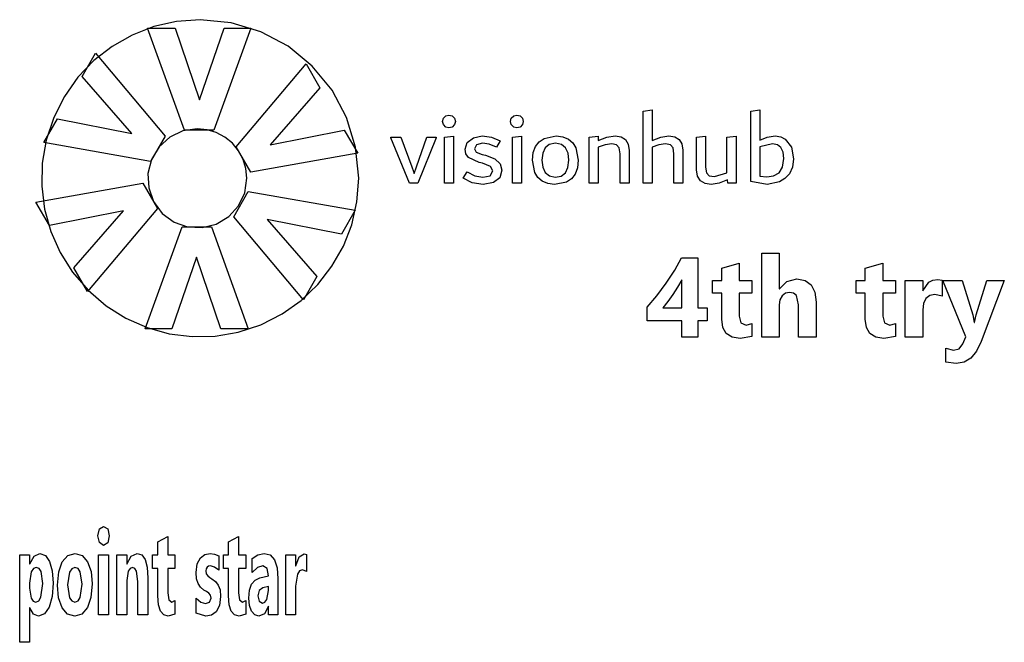
# Model space of a CAD drawing. Extents: x -47 to 309, y -315 to 316.
# Drawn here: x 105 to 197, y 137 to 196 of the extents above; entities that cross this region are included whole.
import ezdxf

# ---------------------------------------------------------------- set-up
doc = ezdxf.new("R2010")
doc.units = 0

msp = doc.modelspace()

# ---------------------------------------------------------------- linework, layer by layer
at = {"layer": 'Capa 1'}
for p, q in [((174.51012, 165.98803), (174.51012, 173.82215)), ((174.51012, 173.82215), (176.14309, 173.82215)), ((176.14309, 173.82215), (176.14309, 170.4942)), ((166.39178, 172.22535), (167.02223, 173.3984)), ((167.02223, 173.3984), (168.53634, 173.3984)), ((168.53634, 173.3984), (168.53634, 168.72686)), ((165.59596, 171.01096), (166.39178, 172.22535)), ((170.77392, 172.42172), (172.40173, 172.8868)), ((170.77392, 171.27967), (170.77392, 172.42172)), ((172.40173, 172.8868), (172.40173, 171.27967)), ((184.18391, 172.42172), (185.81172, 172.8868)), ((184.18391, 171.27967), (184.18391, 172.42172)), ((185.81172, 172.8868), (185.81172, 171.27967)), ((167.04806, 171.31585), (166.65532, 170.63372)), ((167.04806, 168.72686), (167.04806, 171.31585)), ((169.9161, 170.07561), (169.9161, 171.27967)), ((169.9161, 171.27967), (170.77392, 171.27967)), ((172.40173, 171.27967), (173.59028, 171.27967)), ((173.59028, 171.27967), (173.59028, 170.07561)), ((176.16379, 170.4942), (176.87046, 171.180202)), ((176.87046, 171.180202), (177.79159, 171.40887)), ((177.79159, 171.40887), (178.578359, 171.27322)), ((178.578359, 171.27322), (179.140338, 170.86627)), ((183.32609, 170.07561), (183.32609, 171.27967)), ((183.32609, 171.27967), (184.18391, 171.27967)), ((185.81172, 171.27967), (187.00027, 171.27967)), ((187.00027, 171.27967), (187.00027, 170.07561)), ((187.92011, 165.98802), (187.92011, 171.27967)), ((187.92011, 171.27967), (189.55308, 171.27967)), ((189.55308, 171.27967), (189.55308, 170.29782)), ((189.57378, 170.29782), (190.11638, 171.103972)), ((190.11638, 171.103972), (190.503953, 171.305511)), ((190.503953, 171.305511), (190.96904, 171.37269)), ((190.96904, 171.37269), (191.37211, 171.31069)), ((191.37211, 171.31069), (191.37208, 169.8069)), ((193.57349, 165.99836), (191.42376, 171.27967)), ((191.42376, 171.27967), (193.23243, 171.27967)), ((193.23243, 171.27967), (194.21945, 168.06024)), ((194.55537, 168.0499), (195.55272, 171.27967)), ((197.17016, 171.27967), (195.02043, 165.56428)), ((195.55272, 171.27967), (197.17016, 171.27967)), ((164.70713, 169.83274), (165.59596, 171.01096)), ((166.65532, 170.63372), (166.21091, 169.95676)), ((176.14309, 170.4942), (176.16379, 170.4942)), ((177.1146, 170.15831), (176.72186, 170.07692)), ((177.485377, 170.08564), (177.1146, 170.15831)), ((179.140338, 170.86627), (179.477524, 170.18802)), ((179.477524, 170.18802), (179.58992, 169.23847)), ((189.55308, 170.29782), (189.57378, 170.29782)), ((163.8183, 168.78371), (164.70713, 169.83274)), ((165.74065, 169.31081), (165.28074, 168.72686)), ((166.21091, 169.95676), (165.74065, 169.31081)), ((170.77392, 170.07561), (169.9161, 170.07561)), ((170.77392, 167.652), (170.77392, 170.07561)), ((173.59028, 170.07561), (172.40173, 170.07561)), ((172.40173, 170.07561), (172.40173, 167.93622)), ((176.210267, 169.463265), (176.14309, 169.00593)), ((176.4118, 169.83275), (176.210267, 169.463265)), ((176.72186, 170.07692), (176.4118, 169.83275)), ((177.750217, 169.86763), (177.485377, 170.08564)), ((177.96209, 168.99559), (177.750217, 169.86763)), ((179.58992, 169.23847), (179.58989, 165.98803)), ((184.18391, 170.07561), (183.32609, 170.07561)), ((184.18391, 167.652), (184.18391, 170.07561)), ((187.00027, 170.07561), (185.81172, 170.07561)), ((185.81172, 170.07561), (185.81172, 167.93622)), ((189.8528, 169.57435), (189.62801, 169.115725)), ((190.210658, 169.868905), (189.8528, 169.57435)), ((190.68479, 169.96709), (190.210658, 169.868905)), ((191.37208, 169.8069), (190.68479, 169.96709)), ((163.8183, 167.5073), (163.8183, 168.78371)), ((165.28074, 168.72686), (167.04806, 168.72686)), ((165.28074, 168.72686), (165.28074, 168.72686)), ((168.53634, 168.72686), (169.42517, 168.72686)), ((169.42517, 168.72686), (169.42517, 167.5073)), ((176.14309, 169.00593), (176.14309, 165.98803)), ((177.96209, 165.98803), (177.96209, 168.99559)), ((189.62801, 169.115725), (189.55308, 168.51499)), ((189.55308, 168.51499), (189.55308, 165.98802)), ((167.04806, 167.5073), (163.8183, 167.5073)), ((167.04806, 165.98802), (167.04806, 167.5073)), ((169.42517, 167.5073), (168.53634, 167.5073)), ((168.53634, 167.5073), (168.53634, 165.98802)), ((170.881794, 166.867488), (170.77392, 167.652)), ((172.40173, 167.93622), (172.5658, 167.316105)), ((184.291784, 166.867488), (184.18391, 167.652)), ((185.81172, 167.93622), (185.975793, 167.316105)), ((194.21945, 168.06024), (194.36414, 167.35228)), ((194.38484, 167.35228), (194.55537, 168.0499)), ((171.205417, 166.307122), (170.881794, 166.867488)), ((172.5658, 167.316105), (173.05801, 167.1094)), ((173.05801, 167.1094), (173.59028, 167.25926)), ((173.59028, 167.25926), (173.59028, 166.05003)), ((184.615408, 166.307122), (184.291784, 166.867488)), ((185.975793, 167.316105), (186.46801, 167.1094)), ((186.46801, 167.1094), (187.00027, 167.25926)), ((187.00027, 167.25926), (187.00027, 166.05003)), ((194.36414, 167.35228), (194.38484, 167.35228)), ((168.53634, 165.98802), (167.04806, 165.98802)), ((171.744789, 165.970903), (171.205417, 166.307122)), ((172.49991, 165.85883), (171.744789, 165.970903)), ((173.59028, 166.05003), (172.49991, 165.85883)), ((176.14309, 165.98803), (174.51012, 165.98803)), ((179.58989, 165.98803), (177.96209, 165.98803)), ((185.154779, 165.970903), (184.615408, 166.307122)), ((185.9099, 165.85883), (185.154779, 165.970903)), ((187.00027, 166.05003), (185.9099, 165.85883)), ((189.55308, 165.98802), (187.92011, 165.98802)), ((193.29444, 165.34207), (193.57349, 165.99836)), ((195.02043, 165.56428), (194.583767, 164.662203)), ((191.70798, 163.63675), (191.70798, 164.93899)), ((191.70798, 164.93899), (192.41595, 164.74779)), ((192.41595, 164.74779), (192.950798, 164.89636)), ((192.950798, 164.89636), (193.29444, 165.34207)), ((194.583767, 164.662203), (194.048918, 164.017863)), ((194.048918, 164.017863), (193.415882, 163.631258)), ((192.68466, 163.50239), (191.70798, 163.63675)), ((193.415882, 163.631258), (192.68466, 163.50239)), ((112.657845, 148.05813), (113.040588, 148.304039)), ((113.040588, 148.304039), (113.423324, 148.05813)), ((112.50884, 147.424261), (112.657845, 148.05813)), ((112.657845, 146.784908), (112.50884, 147.424261)), ((113.423324, 148.05813), (113.572329, 147.424261)), ((113.572329, 147.424261), (113.423324, 146.779452)), ((118.109666, 146.850553), (119.029985, 147.342356)), ((119.029985, 147.342356), (119.029985, 145.642908)), ((124.721378, 146.850553), (125.641697, 147.342356)), ((125.641697, 147.342356), (125.641697, 145.642908)), ((113.040588, 146.528087), (112.657845, 146.784908)), ((113.423324, 146.779452), (113.040588, 146.528087)), ((113.040588, 146.528087), (113.040588, 146.528087)), ((118.109666, 145.642908), (118.109666, 146.850553)), ((124.721378, 145.642908), (124.721378, 146.850553)), ((105.204696, 137.473453), (105.204696, 145.642839)), ((105.204696, 145.642839), (106.12794, 145.642839)), ((106.12794, 145.642839), (106.12794, 144.801314)), ((106.139639, 144.801314), (106.550861, 145.534915)), ((106.550861, 145.534915), (107.100862, 145.779449)), ((107.100862, 145.779449), (107.615805, 145.592293)), ((107.615805, 145.592293), (107.997811, 145.030825)), ((109.181051, 144.992573), (109.703297, 145.58273)), ((109.703297, 145.58273), (110.381853, 145.779449)), ((110.381853, 145.779449), (111.046533, 145.58273)), ((111.046533, 145.58273), (111.55052, 144.992573)), ((112.57312, 140.047222), (112.57312, 145.642839)), ((112.57312, 145.642839), (113.496364, 145.642839)), ((113.496364, 145.642839), (113.496364, 140.047222)), ((114.273527, 140.047222), (114.273527, 145.642839)), ((114.273527, 145.642839), (115.196771, 145.642839)), ((115.196771, 145.642839), (115.196771, 144.757592)), ((115.20847, 144.757592), (115.61385, 145.523985)), ((115.61385, 145.523985), (116.169693, 145.779449)), ((116.169693, 145.779449), (116.604291, 145.635324)), ((116.604291, 145.635324), (116.914718, 145.202947)), ((117.624671, 144.369686), (117.624671, 145.642908)), ((117.624671, 145.642908), (118.109666, 145.642908)), ((119.029985, 145.642908), (119.701964, 145.642908)), ((119.701964, 145.642908), (119.701964, 144.369686)), ((121.785136, 144.806798), (122.077305, 145.35872)), ((122.077305, 145.35872), (122.495102, 145.675648)), ((122.495102, 145.675648), (122.985939, 145.779449)), ((122.985939, 145.779449), (123.389127, 145.719275)), ((123.389127, 145.719275), (123.792314, 145.55534)), ((123.792314, 145.55534), (123.792314, 144.222012)), ((124.236383, 144.369686), (124.236383, 145.642908)), ((124.236383, 145.642908), (124.721378, 145.642908)), ((125.641697, 145.642908), (126.313677, 145.642908)), ((126.313677, 145.642908), (126.313677, 144.369686)), ((126.906759, 145.309514), (127.432657, 145.637383)), ((126.906759, 144.008968), (126.906759, 145.309514)), ((127.432657, 145.637383), (128.043281, 145.779449)), ((128.043281, 145.779449), (128.603143, 145.630201)), ((128.603143, 145.630201), (129.003045, 145.182457)), ((130.053398, 140.047222), (130.053398, 145.642839)), ((130.053398, 145.642839), (130.976642, 145.642839)), ((130.976642, 145.642839), (130.976642, 144.604585)), ((130.988342, 144.604585), (131.295118, 145.457044)), ((131.295118, 145.457044), (131.77719, 145.741197)), ((131.77719, 145.741197), (132.005078, 145.675552)), ((132.005078, 145.675552), (132.005063, 144.085471)), ((106.12794, 144.801314), (106.139639, 144.801314)), ((106.756076, 144.457048), (106.498239, 144.355955)), ((107.024503, 144.364835), (106.756076, 144.457048)), ((107.997811, 145.030825), (108.236658, 144.152412)), ((108.847982, 144.059514), (109.181051, 144.992573)), ((110.364348, 144.457048), (110.073641, 144.351859)), ((110.65706, 144.35903), (110.364348, 144.457048)), ((110.364348, 144.457048), (110.364348, 144.457048)), ((111.55052, 144.992573), (111.868249, 144.084104)), ((115.196771, 144.757592), (115.20847, 144.757592)), ((115.746039, 144.457048), (115.527648, 144.370982)), ((115.963337, 144.375764), (115.746039, 144.457048)), ((116.914718, 145.202947), (117.100974, 144.48232)), ((117.100974, 144.48232), (117.16306, 143.473443)), ((121.677035, 143.998068), (121.785136, 144.806798)), ((122.711305, 144.484277), (122.614888, 144.33674)), ((122.851543, 144.571667), (122.711305, 144.484277)), ((123.023918, 144.604489), (122.851543, 144.571667)), ((123.415421, 144.506159), (123.023918, 144.604489)), ((123.792314, 144.222012), (123.415421, 144.506159)), ((127.401978, 144.45568), (126.906759, 144.008968)), ((127.923495, 144.604585), (127.401978, 144.45568)), ((128.322301, 144.375078), (127.923495, 144.604585)), ((129.003045, 145.182457), (129.242986, 144.436218)), ((129.242986, 144.436218), (129.322966, 143.391483)), ((130.976642, 144.604585), (130.988342, 144.604585)), ((106.291533, 144.052676), (106.113316, 142.992567)), ((106.498239, 144.355955), (106.291533, 144.052676)), ((107.216237, 144.088196), (107.024503, 144.364835)), ((107.369624, 142.98164), (107.216237, 144.088196)), ((108.236658, 144.152412), (108.316274, 143.003508)), ((108.736959, 142.823176), (108.847982, 144.059514)), ((109.855977, 144.036292), (109.674835, 142.845031)), ((110.073641, 144.351859), (109.855977, 144.036292)), ((110.866139, 144.064974), (110.65706, 144.35903)), ((111.033403, 142.888753), (110.866139, 144.064974)), ((111.868249, 144.084104), (111.974159, 142.921534)), ((115.351619, 144.112782), (115.196771, 143.238475)), ((115.527648, 144.370982), (115.351619, 144.112782)), ((116.118549, 144.131911), (115.963337, 144.375764)), ((116.242719, 143.156502), (116.118549, 144.131911)), ((117.16306, 143.473443), (117.163045, 140.047222)), ((118.109666, 144.369686), (117.624671, 144.369686)), ((118.109666, 141.806844), (118.109666, 144.369686)), ((119.701964, 144.369686), (119.029985, 144.369686)), ((119.029985, 144.369686), (119.029985, 142.107402)), ((121.723759, 143.402437), (121.677035, 143.998068)), ((122.614888, 144.33674), (122.57979, 144.134554)), ((122.57979, 144.134554), (122.632364, 143.872262)), ((122.632364, 143.872262), (122.769685, 143.681003)), ((122.769685, 143.681003), (122.956669, 143.538924)), ((122.956669, 143.538924), (123.164105, 143.413241)), ((124.721378, 144.369686), (124.236383, 144.369686)), ((124.721378, 141.806844), (124.721378, 144.369686)), ((126.313677, 144.369686), (125.641697, 144.369686)), ((125.641697, 144.369686), (125.641697, 142.107402)), ((127.191805, 143.272623), (127.643018, 143.48437)), ((127.643018, 143.48437), (128.455236, 143.686556)), ((128.455236, 143.686556), (128.322301, 144.375078)), ((131.146099, 143.839563), (130.976642, 142.719348)), ((131.348424, 144.151037), (131.146099, 143.839563)), ((131.616485, 144.254862), (131.348424, 144.151037)), ((132.005063, 144.085471), (131.616485, 144.254862)), ((106.113316, 142.992567), (106.113316, 142.544487)), ((106.113316, 142.992567), (106.113316, 142.992567)), ((107.194325, 141.686564), (107.369624, 142.98164)), ((108.316274, 143.003508), (108.223511, 141.742581)), ((108.8436, 141.618256), (108.736959, 142.823176)), ((109.674835, 142.845031), (109.848674, 141.636018)), ((110.8676, 141.646948), (111.033403, 142.888753)), ((111.974159, 142.921534), (111.864597, 141.674273)), ((115.196771, 143.238475), (115.196771, 140.047222)), ((116.242719, 140.047222), (116.242719, 143.156502)), ((121.863997, 142.959813), (121.723759, 143.402437)), ((122.091885, 142.621018), (121.863997, 142.959813)), ((122.40743, 142.353255), (122.091885, 142.621018)), ((123.164105, 143.413241), (123.497177, 143.150949)), ((123.497177, 143.150949), (123.751359, 142.81761)), ((123.751359, 142.81761), (123.914974, 142.36953)), ((126.676132, 142.33274), (126.869509, 142.888746)), ((126.869509, 142.888746), (127.191805, 143.272623)), ((127.911825, 142.566341), (127.574374, 142.321814)), ((128.45525, 142.697494), (127.911825, 142.566341)), ((128.45525, 142.320447), (128.45525, 142.697494)), ((129.322966, 143.391483), (129.322981, 140.047222)), ((130.976642, 142.719348), (130.976642, 140.047222)), ((106.113316, 142.544487), (106.276923, 141.599133)), ((106.986159, 141.346401), (107.194325, 141.686564)), ((108.223511, 141.742581), (107.945223, 140.757608)), ((109.848674, 141.636018), (110.065972, 141.333764)), ((110.660346, 141.336497), (110.8676, 141.646948)), ((111.864597, 141.674273), (111.53591, 140.719356)), ((118.170655, 140.977273), (118.109666, 141.806844)), ((119.029985, 142.107402), (119.122748, 141.451662)), ((122.638235, 142.205719), (122.40743, 142.353255)), ((122.857364, 142.058182), (122.638235, 142.205719)), ((123.023896, 141.866923), (122.857364, 142.058182)), ((123.088169, 141.59369), (123.023896, 141.866923)), ((123.973398, 141.757501), (123.856536, 140.905049)), ((123.914974, 142.36953), (123.973398, 141.757501)), ((124.782368, 140.977273), (124.721378, 141.806844)), ((125.641697, 142.107402), (125.73446, 141.451662)), ((126.611673, 141.604604), (126.676132, 142.33274)), ((127.574374, 142.321814), (127.461891, 141.806776)), ((127.461891, 141.806776), (127.569985, 141.320444)), ((128.291636, 141.46798), (128.45525, 142.320447)), ((128.45525, 142.320447), (128.45525, 142.320447)), ((106.276923, 141.599133), (106.466103, 141.324543)), ((106.466103, 141.324543), (106.706412, 141.233013)), ((106.706412, 141.233013), (106.986159, 141.346401)), ((107.945223, 140.757608), (107.515736, 140.122361)), ((109.163524, 140.692032), (108.8436, 141.618256)), ((110.065972, 141.333764), (110.370191, 141.233013)), ((110.370191, 141.233013), (110.660346, 141.336497)), ((111.53591, 140.719356), (111.019504, 140.112798)), ((118.353624, 140.384722), (118.170655, 140.977273)), ((119.122748, 141.451662), (119.401036, 141.233082)), ((119.401036, 141.233082), (119.701964, 141.391545)), ((119.701964, 141.391545), (119.701964, 140.112867)), ((121.677005, 140.194786), (121.677005, 141.59369)), ((121.677005, 141.59369), (122.129864, 141.211186)), ((122.129864, 141.211186), (122.559346, 141.085504)), ((122.559346, 141.085504), (122.945006, 141.211186)), ((122.945006, 141.211186), (123.088169, 141.59369)), ((123.856536, 140.905049), (123.549758, 140.331286)), ((124.965336, 140.384722), (124.782368, 140.977273)), ((125.73446, 141.451662), (126.012748, 141.233082)), ((126.012748, 141.233082), (126.313677, 141.391545)), ((126.313677, 141.391545), (126.313677, 140.112867)), ((126.673758, 140.910615), (126.611673, 141.604604)), ((126.860013, 140.369634), (126.673758, 140.910615)), ((127.569985, 141.320444), (127.867996, 141.134655)), ((127.867996, 141.134655), (128.103922, 141.217987)), ((128.437709, 140.850495), (128.064464, 140.145583)), ((128.103922, 141.217987), (128.291636, 141.46798)), ((128.449408, 140.850495), (128.437709, 140.850495)), ((128.449408, 140.047222), (128.449408, 140.850495)), ((106.139639, 140.697488), (106.12794, 140.697488)), ((106.12794, 140.697488), (106.12794, 137.473453)), ((106.487315, 140.107331), (106.139639, 140.697488)), ((106.139639, 140.697488), (106.139639, 140.697488)), ((106.963541, 139.910612), (106.487315, 140.107331)), ((107.515736, 140.122361), (106.963541, 139.910612)), ((109.672621, 140.105967), (109.163524, 140.692032)), ((110.34095, 139.910612), (109.672621, 140.105967)), ((111.019504, 140.112798), (110.34095, 139.910612)), ((110.34095, 139.910612), (110.34095, 139.910612)), ((113.496364, 140.047222), (112.57312, 140.047222)), ((115.196771, 140.047222), (114.273527, 140.047222)), ((117.163045, 140.047222), (116.242719, 140.047222)), ((118.658571, 140.029191), (118.353624, 140.384722)), ((119.085498, 139.910681), (118.658571, 140.029191)), ((119.701964, 140.112867), (119.085498, 139.910681)), ((121.676976, 140.19469), (121.677005, 140.194786)), ((122.591453, 139.910544), (121.676976, 140.19469)), ((123.108592, 140.014345), (122.591453, 139.910544)), ((123.549758, 140.331286), (123.108592, 140.014345)), ((125.270284, 140.029191), (124.965336, 140.384722)), ((125.697211, 139.910681), (125.270284, 140.029191)), ((126.313677, 140.112867), (125.697211, 139.910681)), ((127.157292, 140.025368), (126.860013, 140.369634)), ((127.546601, 139.910612), (127.157292, 140.025368)), ((128.064464, 140.145583), (127.546601, 139.910612)), ((129.322981, 140.047222), (128.449408, 140.047222)), ((130.976642, 140.047222), (130.053398, 140.047222)), ((106.12794, 137.473453), (105.204696, 137.473453))]:
    msp.add_line(p, q, dxfattribs=at)
at = {"layer": 'Layer 1'}
for p, q in [((117.718279, 194.979475), (115.703903, 194.196294)), ((119.846958, 195.463841), (117.718279, 194.979475)), ((122.060432, 195.629678), (119.846958, 195.463841)), ((124.962895, 195.34251), (122.060432, 195.629678)), ((122.060432, 195.629678), (122.060432, 195.629678)), ((127.727355, 194.502457), (124.962895, 195.34251)), ((115.703903, 194.196294), (113.833335, 193.134015)), ((120.609619, 185.326023), (117.156912, 194.848963)), ((117.156912, 194.848963), (119.719418, 194.848963)), ((119.719418, 194.848963), (122.008506, 188.159239)), ((122.008506, 188.159239), (124.297594, 194.848963)), ((126.796515, 194.848963), (123.343807, 185.326023)), ((124.297594, 194.848963), (126.796515, 194.848963)), ((130.276131, 193.141695), (127.727355, 194.502457)), ((113.833335, 193.134015), (112.136082, 191.812352)), ((132.53154, 191.292403), (130.276131, 193.141695)), ((111.028945, 190.33684), (112.278404, 192.50097)), ((112.278404, 192.50097), (118.799153, 184.749371)), ((112.136082, 191.812352), (110.641649, 190.251022)), ((125.432956, 183.745859), (131.953707, 191.497458)), ((131.953707, 191.497458), (133.234959, 189.278263)), ((134.380833, 189.036993), (132.53154, 191.292403)), ((110.641649, 190.251022), (109.379543, 188.469738)), ((115.67787, 185.009575), (111.028945, 190.33684)), ((133.234959, 189.278263), (128.586035, 183.950998)), ((135.741594, 186.488217), (134.380833, 189.036993)), ((109.379543, 188.469738), (108.37927, 186.488217)), ((145.006806, 186.637406), (145.300661, 186.725563)), ((145.300661, 186.725563), (145.604311, 186.637406)), ((151.344268, 186.637406), (151.638123, 186.725563)), ((151.638123, 186.725563), (151.941773, 186.637406)), ((163.451077, 187.097782), (164.293461, 187.195736)), ((163.451077, 180.358712), (163.451077, 187.097782)), ((164.293461, 187.195736), (164.293461, 184.345344)), ((173.481322, 187.097782), (174.323708, 187.195736)), ((173.481322, 180.525227), (173.481322, 187.097782)), ((174.323708, 187.195736), (174.323708, 184.38452)), ((107.458607, 184.152824), (108.739862, 186.372025)), ((108.37927, 186.488217), (107.685423, 184.379771)), ((108.739862, 186.372025), (115.67787, 185.009575)), ((136.581648, 183.723757), (135.741594, 186.488217)), ((144.703156, 186.118266), (144.781517, 186.421918)), ((144.781517, 185.824412), (144.703156, 186.118266)), ((144.781517, 186.421918), (145.006806, 186.637406)), ((145.006806, 185.59912), (144.781517, 185.824412)), ((145.604311, 186.637406), (145.819805, 186.421918)), ((145.819805, 185.824412), (145.604311, 185.59912)), ((145.819805, 186.421918), (145.907961, 186.118266)), ((145.907961, 186.118266), (145.819805, 185.824412)), ((151.040619, 186.118266), (151.118979, 186.421918)), ((151.118979, 185.824412), (151.040619, 186.118266)), ((151.118979, 186.421918), (151.344268, 186.637406)), ((151.344268, 185.59912), (151.118979, 185.824412)), ((151.941773, 186.637406), (152.157266, 186.421918)), ((152.157266, 185.824412), (151.941773, 185.59912)), ((152.157266, 186.421918), (152.245423, 186.118266)), ((152.245423, 186.118266), (152.157266, 185.824412)), ((120.43803, 185.236981), (119.223985, 184.660275)), ((121.794952, 185.44017), (120.43803, 185.236981)), ((123.343807, 185.326023), (120.609619, 185.326023)), ((122.701972, 185.35043), (121.794952, 185.44017)), ((121.794952, 185.44017), (121.794952, 185.44017)), ((123.565866, 185.087913), (122.701972, 185.35043)), ((124.362358, 184.662675), (123.565866, 185.087913)), ((128.586035, 183.950998), (135.524042, 185.313448)), ((135.524042, 185.313448), (136.773501, 183.149319)), ((145.300661, 185.520761), (145.006806, 185.59912)), ((145.604311, 185.59912), (145.300661, 185.520761)), ((145.300661, 185.520761), (145.300661, 185.520761)), ((151.638123, 185.520761), (151.344268, 185.59912)), ((151.941773, 185.59912), (151.638123, 185.520761)), ((151.638123, 185.520761), (151.638123, 185.520761)), ((107.685423, 184.379771), (107.318309, 182.227769)), ((117.432061, 182.381495), (107.458607, 184.152824)), ((118.799153, 184.749371), (117.432061, 182.381495)), ((119.223985, 184.660275), (118.226583, 183.75934)), ((125.067174, 184.084771), (124.362358, 184.662675)), ((125.645078, 183.379956), (125.067174, 184.084771)), ((139.874141, 184.590205), (139.874141, 184.648989)), ((139.874141, 184.648989), (140.794885, 184.648989)), ((141.627474, 180.358699), (139.874141, 184.590205)), ((140.794885, 184.648989), (141.833173, 181.886754)), ((142.254364, 181.886754), (143.23388, 184.648989)), ((144.115445, 184.590205), (142.401291, 180.358699)), ((143.23388, 184.648989), (144.115445, 184.648989)), ((144.115445, 184.648989), (144.115445, 184.590205)), ((144.889264, 184.648989), (145.731648, 184.746943)), ((144.889264, 180.358712), (144.889264, 184.648989)), ((145.731648, 184.746943), (145.731648, 180.358712)), ((146.809114, 183.532343), (147.014812, 184.169032)), ((147.014812, 184.169032), (147.582932, 184.609813)), ((147.582932, 184.609813), (148.41552, 184.766531)), ((147.866991, 183.953537), (147.671088, 183.581317)), ((148.425316, 184.100464), (147.866991, 183.953537)), ((148.41552, 184.766531), (149.257904, 184.658786)), ((149.052206, 184.012307), (148.425316, 184.100464)), ((149.747662, 183.718453), (149.052206, 184.012307)), ((149.257904, 184.658786), (150.090493, 184.315959)), ((150.090493, 184.315959), (149.747662, 183.718453)), ((151.226726, 184.648989), (152.06911, 184.746943)), ((151.226726, 180.358712), (151.226726, 184.648989)), ((152.06911, 184.746943), (152.06911, 180.358712)), ((153.391455, 183.796812), (153.736734, 184.235146)), ((153.736734, 184.235146), (154.184862, 184.531447)), ((154.184862, 184.531447), (155.321101, 184.766531)), ((154.672172, 183.975572), (154.273019, 183.659682)), ((155.26233, 184.080869), (154.672172, 183.975572)), ((155.801064, 183.973123), (155.26233, 184.080869)), ((155.321101, 184.766531), (155.95044, 184.69062)), ((156.183075, 183.649885), (155.801064, 183.973123)), ((155.95044, 184.69062), (156.467134, 184.462886)), ((156.467134, 184.462886), (156.868736, 184.115158)), ((156.868736, 184.115158), (157.152796, 183.659682)), ((158.406576, 184.648989), (159.24896, 184.746943)), ((158.406576, 180.358712), (158.406576, 184.648989)), ((159.24896, 184.746943), (159.24896, 184.335547)), ((159.24896, 184.335547), (160.052163, 184.658785)), ((159.87585, 183.943739), (159.24896, 183.728244)), ((160.50274, 184.031895), (159.87585, 183.943739)), ((160.052163, 184.658785), (160.816185, 184.766531)), ((160.963113, 183.943739), (160.50274, 184.031895)), ((160.816185, 184.766531), (161.390427, 184.681435)), ((160.816185, 184.766531), (160.816185, 184.766531)), ((161.207992, 183.649885), (160.963113, 183.943739)), ((161.390427, 184.681435), (161.800599, 184.426149)), ((161.800599, 184.426149), (162.046702, 184.000672)), ((162.046702, 184.000672), (162.128737, 183.405004)), ((164.293461, 184.345344), (165.081971, 184.661234)), ((164.90076, 183.953537), (164.293461, 183.738041)), ((165.527651, 184.031895), (164.90076, 183.953537)), ((165.081971, 184.661234), (165.841095, 184.766531)), ((165.988023, 183.943739), (165.527651, 184.031895)), ((165.841095, 184.766531), (166.384727, 184.68817)), ((165.841095, 184.766531), (165.841095, 184.766531)), ((166.232902, 183.649885), (165.988023, 183.943739)), ((166.384727, 184.68817), (166.801021, 184.453089)), ((166.801021, 184.453089), (167.065491, 184.04169)), ((167.065491, 184.04169), (167.153647, 183.43439)), ((168.427025, 184.648982), (169.269409, 184.746936)), ((168.427025, 181.60269), (168.427025, 184.648982)), ((169.269409, 184.746936), (169.269409, 181.847571)), ((171.267621, 184.648982), (172.110005, 184.746936)), ((171.267621, 181.338222), (171.267621, 184.648982)), ((172.110005, 184.746936), (172.110005, 180.358706)), ((174.323708, 184.38452), (175.031406, 184.671028)), ((175.52851, 184.041693), (174.323708, 183.757629)), ((175.031406, 184.671028), (175.763593, 184.766531)), ((175.988883, 183.951087), (175.52851, 184.041693)), ((175.763593, 184.766531), (176.285186, 184.695517)), ((175.763593, 184.766531), (175.763593, 184.766531)), ((176.312125, 183.679271), (175.988883, 183.951087)), ((176.285186, 184.695517), (176.713724, 184.482474)), ((176.713724, 184.482474), (177.281844, 183.718453)), ((118.226583, 183.75934), (117.519589, 182.583463)), ((126.800048, 181.377982), (125.432956, 183.745859)), ((126.070315, 182.583463), (125.645078, 183.379956)), ((136.773501, 183.149319), (126.800048, 181.377982)), ((136.868816, 180.821294), (136.581648, 183.723757)), ((146.887475, 183.098907), (146.809114, 183.532343)), ((147.122559, 182.758525), (146.887475, 183.098907)), ((147.671088, 183.581317), (147.827811, 183.258077)), ((147.827811, 183.258077), (148.39593, 183.042582)), ((148.39593, 183.042582), (148.69958, 182.964223)), ((153.0976, 182.513645), (153.171064, 183.226244)), ((153.171064, 183.226244), (153.391455, 183.796812)), ((154.052628, 183.167475), (153.979164, 182.513645)), ((154.273019, 183.659682), (154.052628, 183.167475)), ((156.418159, 183.155228), (156.183075, 183.649885)), ((156.49652, 182.513645), (156.418159, 183.155228)), ((157.152796, 183.659682), (157.378084, 182.503854)), ((159.24896, 183.728244), (159.24896, 180.358712)), ((161.286353, 183.091562), (161.207992, 183.649885)), ((161.286353, 180.358712), (161.286353, 183.091562)), ((162.128737, 183.405004), (162.128737, 180.358712)), ((164.293461, 183.738041), (164.293461, 180.358712)), ((166.311263, 183.091562), (166.232902, 183.649885)), ((166.311263, 180.358712), (166.311263, 183.091562)), ((167.153647, 183.43439), (167.153647, 180.358712)), ((174.323708, 183.757629), (174.323708, 181.014989)), ((176.503129, 183.240937), (176.312125, 183.679271)), ((176.566797, 182.650781), (176.503129, 183.240937)), ((177.281844, 183.718453), (177.467954, 182.631186)), ((107.318309, 182.227769), (107.271005, 180.067018)), ((117.519589, 182.583463), (117.188039, 181.252073)), ((126.332832, 181.71957), (126.070315, 182.583463)), ((148.131461, 182.298156), (147.122559, 182.758525)), ((148.435111, 182.219791), (148.131461, 182.298156)), ((149.169748, 181.906348), (148.435111, 182.219791)), ((148.69958, 182.964223), (149.590939, 182.631186)), ((149.590939, 182.631186), (150.090493, 182.180608)), ((150.090493, 182.180608), (150.247215, 181.563514)), ((153.322889, 181.348026), (153.0976, 182.513645)), ((153.979164, 182.513645), (154.057526, 181.862269)), ((156.417546, 181.819414), (156.49652, 182.513645)), ((157.378084, 182.503854), (157.30462, 181.781457)), ((176.456601, 181.859821), (176.566797, 182.650781)), ((177.467954, 182.631186), (177.374899, 181.85737)), ((117.188039, 181.252073), (117.256251, 179.909746)), ((126.422572, 180.81255), (126.332832, 181.71957)), ((141.833173, 181.886754), (141.989895, 181.436182)), ((141.989895, 181.436182), (142.048666, 181.250072)), ((142.048666, 181.250072), (142.254364, 181.886754)), ((146.613211, 180.819082), (146.985427, 181.416587)), ((146.985427, 181.416587), (147.715166, 181.034575)), ((149.150158, 181.054165), (149.385241, 181.504743)), ((149.385241, 181.504743), (149.169748, 181.906348)), ((150.247215, 181.563514), (150.041517, 180.868062)), ((153.606948, 180.890101), (153.322889, 181.348026)), ((154.057526, 181.862269), (154.292609, 181.357816)), ((154.292609, 181.357816), (154.684415, 181.034578)), ((155.785759, 181.026008), (156.180626, 181.323536)), ((156.180626, 181.323536), (156.417546, 181.819414)), ((157.084229, 181.201092), (156.73895, 180.767657)), ((157.30462, 181.781457), (157.084229, 181.201092)), ((168.520079, 181.002737), (168.427025, 181.60269)), ((169.269409, 181.847571), (169.347769, 181.328424)), ((169.347769, 181.328424), (169.602444, 181.054158)), ((170.092202, 180.975799), (171.267621, 181.338222)), ((175.621565, 181.034575), (176.126016, 181.328431)), ((176.126016, 181.328431), (176.456601, 181.859821)), ((177.095734, 181.240275), (176.684337, 180.784801)), ((177.374899, 181.85737), (177.095734, 181.240275)), ((106.727568, 178.58122), (116.701024, 180.352551)), ((116.701024, 180.352551), (118.068116, 177.984674)), ((126.219384, 179.455627), (126.422572, 180.81255)), ((136.702979, 178.60782), (136.868816, 180.821294)), ((142.401291, 180.358699), (141.627474, 180.358699)), ((145.731648, 180.358712), (144.889264, 180.358712)), ((147.46539, 180.3783), (146.613211, 180.819082)), ((148.503676, 180.241171), (147.46539, 180.3783)), ((147.715166, 181.034575), (148.474291, 180.907238)), ((148.474291, 180.907238), (149.150158, 181.054165)), ((149.453807, 180.407686), (148.503676, 180.241171)), ((150.041517, 180.868062), (149.453807, 180.407686)), ((152.06911, 180.358712), (151.226726, 180.358712)), ((154.00855, 180.535025), (153.606948, 180.890101)), ((154.525245, 180.314634), (154.00855, 180.535025)), ((155.154584, 180.241171), (154.525245, 180.314634)), ((154.684415, 181.034578), (155.232944, 180.926833)), ((156.290822, 180.466457), (155.154584, 180.241171)), ((155.232944, 180.926833), (155.785759, 181.026008)), ((155.232944, 180.926833), (155.232944, 180.926833)), ((156.73895, 180.767657), (156.290822, 180.466457)), ((159.24896, 180.358712), (158.406576, 180.358712)), ((162.128737, 180.358712), (161.286353, 180.358712)), ((164.293461, 180.358712), (163.451077, 180.358712)), ((167.153647, 180.358712), (166.311263, 180.358712)), ((168.799241, 180.574201), (168.520079, 181.002737)), ((169.235125, 180.324423), (168.799241, 180.574201)), ((169.778757, 180.241164), (169.235125, 180.324423)), ((169.602444, 181.054158), (170.092202, 180.975799)), ((170.547677, 180.351359), (169.778757, 180.241164)), ((171.306801, 180.681945), (170.547677, 180.351359)), ((171.355775, 180.358706), (171.306801, 180.681945)), ((172.110005, 180.358706), (171.355775, 180.358706)), ((175.019161, 180.241171), (173.481322, 180.525227)), ((174.323708, 181.014989), (174.989775, 180.936623)), ((174.989775, 180.936623), (175.621565, 181.034575)), ((174.989775, 180.936623), (174.989775, 180.936623)), ((176.174989, 180.476254), (175.019161, 180.241171)), ((176.684337, 180.784801), (176.174989, 180.476254)), ((107.271005, 180.067018), (107.536588, 177.932322)), ((117.256251, 179.909746), (117.706918, 178.643494)), ((125.191729, 177.226115), (126.558821, 179.593991)), ((125.642678, 178.241582), (126.219384, 179.455627)), ((126.558821, 179.593991), (136.532276, 177.822653)), ((148.503676, 180.241171), (148.503676, 180.241171)), ((155.154584, 180.241171), (155.154584, 180.241171)), ((107.977027, 176.417091), (106.727568, 178.58122)), ((117.706918, 178.643494), (118.522731, 177.540329)), ((136.218613, 176.479141), (136.702979, 178.60782)), ((107.536588, 177.932322), (108.108134, 175.858486)), ((114.915034, 177.77954), (107.977027, 176.417091)), ((110.26611, 172.452276), (114.915034, 177.77954)), ((118.068116, 177.984674), (111.547361, 170.23308)), ((118.522731, 177.540329), (119.625896, 176.724515)), ((124.741742, 177.24418), (125.642678, 178.241582)), ((136.532276, 177.822653), (135.251025, 175.603458)), ((119.625896, 176.724515), (120.892149, 176.273849)), ((123.565866, 176.537187), (124.741742, 177.24418)), ((131.712483, 169.474514), (125.191729, 177.226115)), ((135.251025, 175.603458), (128.313018, 176.965908)), ((128.313018, 176.965908), (132.961942, 171.638643)), ((108.108134, 175.858486), (108.978721, 173.880315)), ((116.91943, 166.764246), (120.372138, 176.287193)), ((120.372138, 176.287193), (123.106326, 176.287193)), ((120.892149, 176.273849), (122.234476, 176.205637)), ((122.234476, 176.205637), (123.565866, 176.537187)), ((123.106326, 176.287193), (126.559034, 166.764246)), ((135.435432, 174.464765), (136.218613, 176.479141)), ((108.978721, 173.880315), (110.141425, 172.032613)), ((134.373153, 172.594197), (135.435432, 174.464765)), ((121.707439, 173.45397), (119.418352, 166.764246)), ((123.996527, 166.764246), (121.707439, 173.45397)), ((110.141425, 172.032613), (111.589324, 170.350186)), ((111.547361, 170.23308), (110.26611, 172.452276)), ((133.05149, 170.896944), (134.373153, 172.594197)), ((132.961942, 171.638643), (131.712483, 169.474514)), ((111.589324, 170.350186), (113.271751, 168.902287)), ((131.490159, 169.402511), (133.05149, 170.896944)), ((129.708876, 168.140405), (131.490159, 169.402511)), ((113.271751, 168.902287), (115.119452, 167.739583)), ((115.119452, 167.739583), (117.097624, 166.868996)), ((127.727355, 167.140132), (129.708876, 168.140405)), ((119.418352, 166.764246), (116.91943, 166.764246)), ((117.097624, 166.868996), (119.17146, 166.29745)), ((126.559034, 166.764246), (123.996527, 166.764246)), ((125.618909, 166.446285), (127.727355, 167.140132)), ((119.17146, 166.29745), (121.306156, 166.031867)), ((121.306156, 166.031867), (123.466907, 166.079171)), ((123.466907, 166.079171), (125.618909, 166.446285))]:
    msp.add_line(p, q, dxfattribs=at)

doc.saveas('drawing.dxf')
